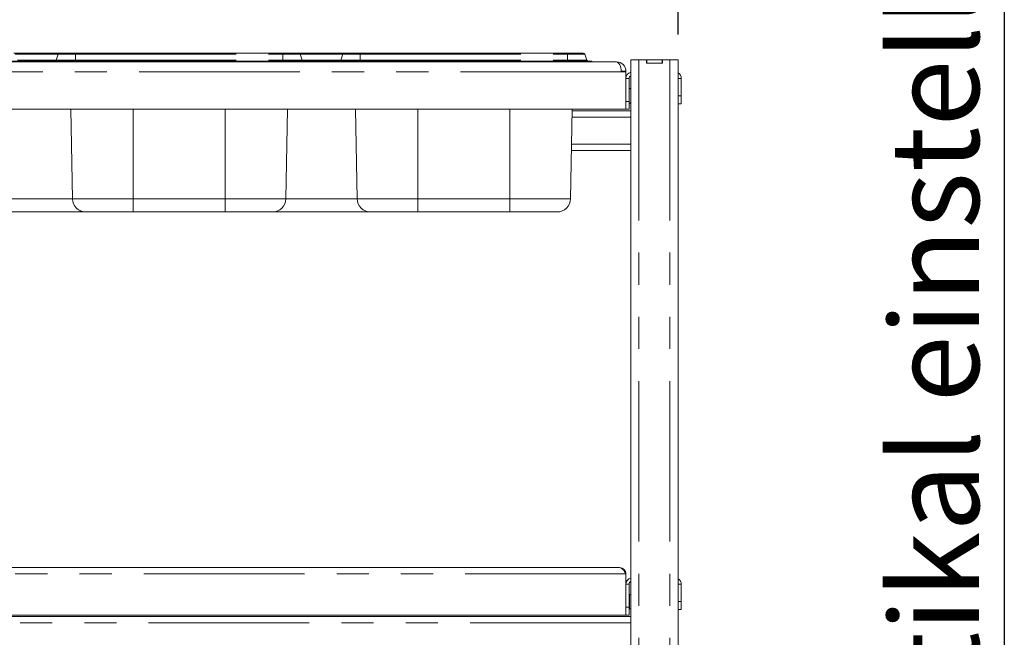
# Paper-space layout 'Blatt2' of a CAD drawing. Units: millimetres. Extents: x 5 to 415, y 5 to 292.
# Drawn here: x 125 to 164, y 219 to 243 of the extents above; entities that cross this region are included whole.
import ezdxf

# ---------------------------------------------------------------- set-up
doc = ezdxf.new("R2010")
doc.units = ezdxf.units.MM
doc.linetypes.add('PHANTOM', pattern=[12.7, 6.35, -1.27, 1.27, -1.27, 1.27, -1.27])
doc.layers.add('BEMAßUNG', color=96, linetype='Continuous')
doc.styles.add('SLDTEXTSTYLE0', font='TXT', dxfattribs={"width": 0.75})
doc.dimstyles.new('SLDDIMSTYLE0', dxfattribs={"dimtxt": 3.5, "dimasz": 3.302, "dimexe": 0, "dimexo": 0.0625, "dimgap": 0.875, "dimtad": 1, "dimlfac": 16, "dimrnd": 1e-09, "dimzin": 12, "dimdsep": 46, "dimtxsty": 'SLDTEXTSTYLE0', "dimsah": 1, "dimcen": 0.09, "dimadec": 0, "dimazin": 3, "dimtfac": 1, "dimtofl": 0, "dimtmove": 0, "dimatfit": 3, "dimfxl": 0, "dimfrac": 2, "dimtolj": 1, "dimtzin": 12, "dimarcsym": 0})

# ---------------------------------------------------------------- blocks, each defined once
blk = doc.blocks.new('_D_20')
at = {"layer": 'BEMAßUNG'}
for p, q in [((44.003, 242.728), (44.003, 251.415)), ((151.253, 242.728), (151.253, 251.415)), ((44.003, 250.415), (151.253, 250.415))]:
    blk.add_line(p, q, dxfattribs=at)
for points in [[(44.003, 250.415), (47.305, 249.907), (47.305, 250.923)], [(151.253, 250.415), (147.951, 250.923), (147.951, 249.907)]]:
    blk.add_solid(points, dxfattribs=at)
at = {"layer": 'BEMAßUNG', "insert": (93.34, 254.927), "char_height": 3.5, "attachment_point": 1, "style": 'SLDTEXTSTYLE0'}
blk.add_mtext('1716', dxfattribs=at)
blk = doc.blocks.new('SW_NOTE_10')
at = {"layer": 'BEMAßUNG', "color": 0}
blk.add_line((0, 40.064), (0, 0), dxfattribs=at)
at = {"layer": 'BEMAßUNG', "color": 0, "insert": (-4.501, 0.425), "char_height": 3.5, "attachment_point": 1, "rotation": 90, "style": 'SLDTEXTSTYLE0'}
blk.add_mtext('vertikal einstellbar', dxfattribs=at)

psp = doc.layouts.new('Blatt2')

# ---------------------------------------------------------------- linework, layer by layer
at = {"color": 7, "linetype": 'Continuous', "lineweight": 15}
for p, q in [((46.45958, 241.65007), (148.79708, 241.65007)), ((124.37707, 241.68132), (125.34708, 241.68132)), ((126.81708, 241.99382), (125.00207, 241.99382)), ((125.34708, 241.68132), (125.34708, 241.65007)), ((126.47208, 241.68132), (125.34708, 241.68132)), ((126.47208, 241.68132), (126.47208, 241.65007)), ((126.47208, 241.68132), (127.44208, 241.68132)), ((126.75835, 241.95269), (126.67455, 241.72244)), ((126.81708, 241.99382), (127.44208, 241.99382)), ((127.44208, 241.99382), (135.62707, 241.99382)), ((127.44208, 241.68132), (135.62707, 241.68132)), ((135.62707, 241.99382), (136.25207, 241.99382)), ((135.62707, 241.68132), (136.59708, 241.68132)), ((136.25207, 241.99382), (138.06708, 241.99382)), ((136.31081, 241.95269), (136.39461, 241.72244)), ((136.59708, 241.68132), (136.59708, 241.65007)), ((136.59708, 241.68132), (137.72208, 241.68132)), ((137.72208, 241.68132), (138.69208, 241.68132)), ((137.72208, 241.68132), (137.72208, 241.65007)), ((138.00835, 241.95269), (137.92455, 241.72244)), ((138.06708, 241.99382), (138.69208, 241.99382)), ((138.69208, 241.99382), (146.87707, 241.99382)), ((138.69208, 241.68132), (146.87707, 241.68132)), ((146.87707, 241.99382), (147.50207, 241.99382)), ((146.87707, 241.68132), (147.84708, 241.68132)), ((147.56081, 241.95269), (147.64461, 241.72244)), ((147.84708, 241.68132), (147.84708, 241.65007)), ((148.81583, 241.65007), (148.79708, 241.65007)), ((148.81583, 241.64843), (148.81583, 241.65007)), ((149.37833, 241.72819), (149.37833, 207.75944)), ((149.70333, 241.72819), (149.37833, 241.72819)), ((150.00333, 241.72819), (149.70333, 241.72819)), ((150.00333, 241.60319), (150.00333, 241.72819)), ((150.00333, 241.72819), (150.01583, 241.72819)), ((150.01583, 241.72819), (150.61583, 241.72819)), ((150.01583, 241.60319), (150.01583, 241.72819)), ((150.61583, 241.60319), (150.61583, 241.72819)), ((150.61583, 241.72819), (150.62833, 241.72819)), ((150.62833, 241.60319), (150.62833, 241.72819)), ((150.92833, 241.72819), (150.62833, 241.72819)), ((151.25333, 241.72819), (150.92833, 241.72819)), ((151.25333, 241.72819), (151.25333, 207.75944)), ((149.00333, 241.25632), (149.00333, 241.27507)), ((149.19083, 241.25632), (149.00333, 241.25632)), ((149.19083, 241.25632), (149.19083, 241.27507)), ((149.19083, 241.25632), (149.19083, 239.77507)), ((150.62833, 241.60319), (150.00333, 241.60319)), ((150.01583, 241.60319), (150.61583, 241.60319)), ((149.31583, 240.08757), (149.31583, 240.99382)), ((151.37833, 240.30632), (151.37833, 240.99382)), ((149.31583, 240.08757), (149.31583, 239.77507)), ((151.37833, 240.30632), (151.37833, 239.99382)), ((149.19083, 239.77507), (46.06583, 239.77507)), ((127.31863, 236.23454), (127.25683, 239.77507)), ((135.75053, 236.23454), (135.81233, 239.77507)), ((138.56863, 236.23454), (138.50683, 239.77507)), ((147.00053, 236.23454), (147.06233, 239.77507)), ((149.37833, 239.71257), (147.06124, 239.71257)), ((149.31583, 239.77507), (149.19083, 239.77507)), ((151.37833, 239.99382), (151.25333, 239.99382)), ((149.37833, 238.15007), (147.03397, 238.15007)), ((127.62833, 235.71257), (123.96936, 235.71257)), ((127.84979, 235.71257), (127.62833, 235.71257)), ((129.72208, 235.71257), (127.84979, 235.71257)), ((133.34708, 235.71257), (129.72208, 235.71257)), ((135.21936, 235.71257), (133.34708, 235.71257)), ((139.09979, 235.71257), (135.21936, 235.71257)), ((140.97208, 235.71257), (139.09979, 235.71257)), ((144.59708, 235.71257), (140.97208, 235.71257)), ((146.46936, 235.71257), (144.59708, 235.71257)), ((46.31583, 221.65007), (148.94083, 221.65007)), ((149.19083, 221.40007), (149.19083, 219.77507)), ((149.31583, 220.08757), (149.31583, 220.99382)), ((151.37833, 220.30632), (151.37833, 220.99382)), ((149.33628, 220.59041), (149.32208, 220.59041)), ((149.32208, 220.56888), (149.32208, 220.59041)), ((149.32208, 220.02222), (149.32208, 220.56888)), ((151.37833, 220.30632), (151.37833, 219.99382)), ((149.31583, 220.08757), (149.31583, 219.77507)), ((149.32208, 220.02222), (149.33628, 220.02222)), ((151.37833, 219.99382), (151.25333, 219.99382)), ((149.37833, 219.71257), (45.87833, 219.71257)), ((149.19083, 219.77507), (46.06583, 219.77507)), ((149.31583, 219.77507), (149.19083, 219.77507))]:
    psp.add_line(p, q, dxfattribs=at)
at = {"color": 8, "linetype": 'PHANTOM', "lineweight": 0}
for p, q in [((126.75835, 241.95269), (125.06081, 241.95269)), ((126.67455, 241.72244), (125.14461, 241.72244)), ((126.67455, 241.72244), (127.44208, 241.72244)), ((126.75835, 241.95269), (127.44208, 241.95269)), ((127.44208, 241.99382), (127.44208, 241.95269)), ((127.44208, 241.95269), (135.62707, 241.95269)), ((127.44208, 241.95269), (127.44208, 241.72244)), ((127.44208, 241.72244), (135.62707, 241.72244)), ((127.44208, 241.72244), (127.44208, 241.68132)), ((127.44208, 241.68132), (127.44208, 241.65007)), ((135.62707, 241.99382), (135.62707, 241.95269)), ((135.62707, 241.95269), (136.31081, 241.95269)), ((135.62707, 241.95269), (135.62707, 241.72244)), ((135.62707, 241.72244), (136.39461, 241.72244)), ((135.62707, 241.72244), (135.62707, 241.68132)), ((135.62707, 241.68132), (135.62707, 241.65007)), ((136.31081, 241.95269), (138.00835, 241.95269)), ((136.39461, 241.72244), (137.92455, 241.72244)), ((137.92455, 241.72244), (138.69208, 241.72244)), ((138.00835, 241.95269), (138.69208, 241.95269)), ((138.69208, 241.99382), (138.69208, 241.95269)), ((138.69208, 241.95269), (146.87707, 241.95269)), ((138.69208, 241.95269), (138.69208, 241.72244)), ((138.69208, 241.72244), (146.87707, 241.72244)), ((138.69208, 241.72244), (138.69208, 241.68132)), ((138.69208, 241.68132), (138.69208, 241.65007)), ((146.87707, 241.99382), (146.87707, 241.95269)), ((146.87707, 241.95269), (147.56081, 241.95269)), ((146.87707, 241.95269), (146.87707, 241.72244)), ((146.87707, 241.72244), (147.64461, 241.72244)), ((146.87707, 241.72244), (146.87707, 241.68132)), ((146.87707, 241.68132), (146.87707, 241.65007)), ((149.70333, 241.72819), (149.70333, 207.75944)), ((150.92833, 241.72819), (150.92833, 207.75944)), ((149.00333, 241.25632), (46.25333, 241.25632)), ((149.19083, 241.27507), (149.00333, 241.27507)), ((149.31583, 240.99382), (149.19083, 240.99382)), ((151.25333, 240.99382), (151.37833, 240.99382)), ((149.19083, 240.08757), (149.31583, 240.08757)), ((151.25333, 240.30632), (151.37833, 240.30632)), ((129.72208, 236.23454), (129.72208, 239.77507)), ((133.34708, 236.23454), (133.34708, 239.77507)), ((140.97208, 236.23454), (140.97208, 239.77507)), ((144.59708, 236.23454), (144.59708, 239.77507)), ((149.37833, 239.46257), (147.05688, 239.46257)), ((149.37833, 238.40007), (147.03833, 238.40007)), ((124.50053, 236.23454), (127.31863, 236.23454)), ((127.31863, 236.23454), (129.72208, 236.23454)), ((129.72208, 236.23454), (133.34708, 236.23454)), ((129.72208, 236.23454), (129.72208, 235.71257)), ((133.34708, 236.23454), (135.75053, 236.23454)), ((133.34708, 235.71257), (133.34708, 236.23454)), ((135.75053, 236.23454), (138.56863, 236.23454)), ((138.56863, 236.23454), (140.97208, 236.23454)), ((140.97208, 236.23454), (144.59708, 236.23454)), ((140.97208, 236.23454), (140.97208, 235.71257)), ((144.59708, 236.23454), (147.00053, 236.23454)), ((144.59708, 235.71257), (144.59708, 236.23454)), ((127.62833, 235.71257), (127.62833, 235.76093)), ((149.19083, 221.40007), (46.06583, 221.40007)), ((149.31583, 220.99382), (149.19083, 220.99382)), ((151.25333, 220.99382), (151.37833, 220.99382)), ((149.33628, 220.19784), (149.33628, 220.59041)), ((151.25333, 220.30632), (151.37833, 220.30632)), ((149.19083, 220.08757), (149.31583, 220.08757)), ((149.33628, 220.02222), (149.33628, 220.19784)), ((149.37833, 219.46257), (45.87833, 219.46257))]:
    psp.add_line(p, q, dxfattribs=at)
at = {"color": 7, "linetype": 'Continuous', "lineweight": 15, "flags": 128}
for points in [[(149.32208, 220.59041), (149.31946, 220.60356), (149.31583, 220.61017)], [(149.37833, 220.58404), (149.36399, 220.58768), (149.33628, 220.59041)], [(149.31583, 220.00246), (149.31946, 220.00907), (149.32208, 220.02222)], [(149.33628, 220.02222), (149.36399, 220.02495), (149.37833, 220.02859)]]:
    psp.add_lwpolyline(points, dxfattribs=at)
at = {"color": 7, "linetype": 'Continuous', "lineweight": 15}
for centre, radius, start, end in [((126.61582, 241.74382), 0.0625, 270, 340), ((126.81708, 241.93132), 0.0625, 90, 160), ((136.25207, 241.93132), 0.0625, 20, 90), ((136.45334, 241.74382), 0.0625, 200, 270), ((137.86582, 241.74382), 0.0625, 270, 340), ((138.06708, 241.93132), 0.0625, 90, 160), ((147.50207, 241.93132), 0.0625, 20, 90), ((147.70334, 241.74382), 0.0625, 200, 270), ((148.81583, 241.27507), 0.375, 0, 90), ((148.81583, 241.27507), 0.1875, 0, 5.724816), ((149.44083, 240.99382), 0.25, 104.477512, 180), ((149.44083, 240.99382), 0.125, 120, 180), ((151.12833, 240.99382), 0.25, 0, 60), ((149.31583, 240.53444), 0.06875, 24.619977, 90), ((149.31583, 240.07819), 0.06875, 270, 335.380023), ((127.84979, 236.24382), 0.53125, 181, 270), ((135.21936, 236.24382), 0.53125, 270, 359), ((139.09979, 236.24382), 0.53125, 181, 270), ((146.46936, 236.24382), 0.53125, 270, 359), ((149.44083, 220.99382), 0.25, 104.477512, 180), ((149.44083, 220.99382), 0.125, 120, 180), ((151.12833, 220.99382), 0.25, 0, 60)]:
    psp.add_arc(centre, radius, start, end, dxfattribs=at)
psp.add_ellipse((148.79708, 241.25632), major_axis=(0, 0.39375), ratio=0.52380952, start_param=4.71238898, end_param=6.28318531, dxfattribs=at)
psp.add_open_spline([(148.94083, 221.65007), (148.96205, 221.64616), (149.00452, 221.63835), (149.06823, 221.57839), (149.13037, 221.49514), (149.17121, 221.43091), (149.19083, 221.40007)], degree=3, knots=[0, 0, 0, 0, 0.25464897, 0.50954066, 0.7644336, 1, 1, 1, 1], dxfattribs=at)
psp.add_open_spline([(149.19083, 221.40007), (149.18707, 221.43282), (149.17955, 221.49834), (149.12174, 221.58098), (149.03911, 221.63879), (148.97359, 221.64631), (148.94083, 221.65007)], degree=3, dxfattribs=at)

# ---------------------------------------------------------------- block references
at = {"layer": 'BEMAßUNG'}
psp.add_blockref('SW_NOTE_10', (164.14108, 209.90724), dxfattribs=at)

# ---------------------------------------------------------------- dimensions: what is measured, and where the dimension line sits
dim = psp.add_linear_dim(base=(151.25333, 250.41509), p1=(44.00333, 241.72819), p2=(151.25333, 241.72819), dimstyle='SLDDIMSTYLE0', dxfattribs=at)
dim.commit()
dim.dimension.update_dxf_attribs({"geometry": '_D_20', "text_midpoint": (98.51268, 250.41509), "dimtype": 160})

doc.saveas('drawing.dxf')
